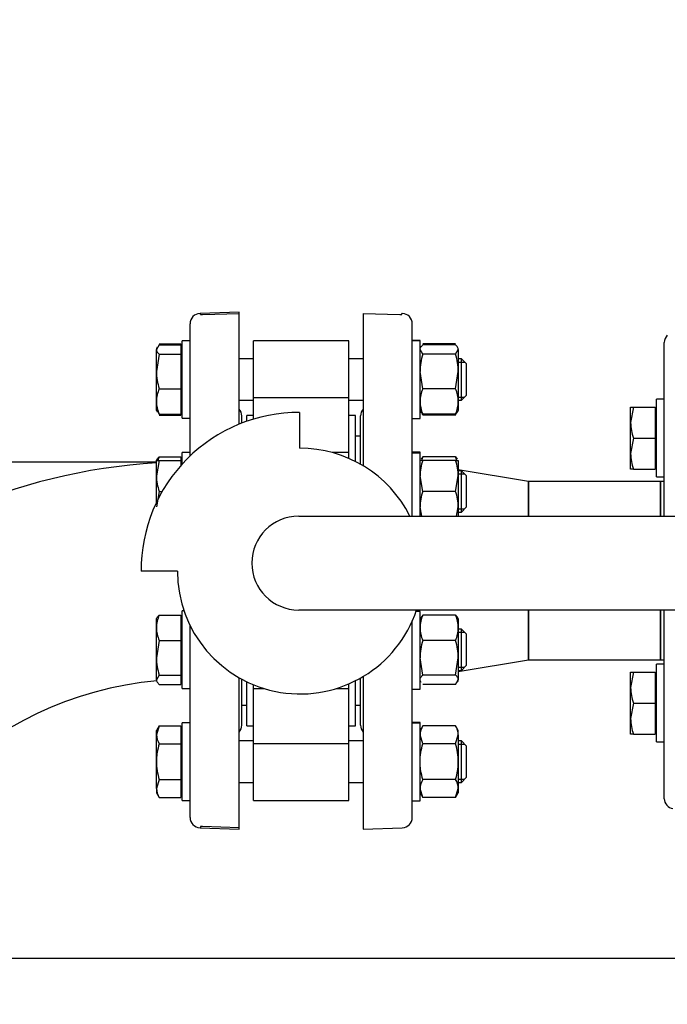
# Model space of a CAD drawing. Units: millimetres. Extents: x 161 to 6634, y 161 to 4629.
# Drawn here: x 919 to 1170, y 3700 to 4080 of the extents above; entities that cross this region are included whole.
import ezdxf
from ezdxf.lldxf.tags import DXFTag

# ---------------------------------------------------------------- set-up
doc = ezdxf.new("R2010")
doc.units = ezdxf.units.MM
for name, color, linetype in [('11022_-_BS_4848_', 7, 'Continuous'), ('62011_DN65_PRESS', 7, 'Continuous'), ('62012_DN80_PRESS', 7, 'Continuous'), ('63067_ELBOW_DN80', 7, 'Continuous'), ('63135_CON_RED_80', 7, 'Continuous'), ('73009_DN80_BUTTE', 7, 'Continuous'), ('Default', 7, 'Continuous'), ('M16_FULL_HEX_NUT', 7, 'Continuous'), ('M16_PLAIN_WASHER', 7, 'Continuous'), ('M16_X_110_LG_HEX', 7, 'Continuous'), ('VMV_DN80_BRANCH_', 7, 'Continuous'), ('VMVX_10_DISCHARG', 7, 'Continuous')]:
    doc.layers.add(name, color=color, linetype=linetype)
doc.styles.add('SEACAD_seiso_ttf', font='AGENCYR.TTF')
tags = doc.linetypes.add('PHANTOM2', pattern=[31.75, 15.875, -3.175, 3.175, -3.175, 3.175, -3.175]).pattern_tags.tags
tags[14:15] = [DXFTag(74, 4), DXFTag(75, 0), DXFTag(340, '0'), DXFTag(46, 0.0), DXFTag(50, 0.0), DXFTag(44, 0.0), DXFTag(45, 0.0)]
tags[12:13] = [DXFTag(74, 4), DXFTag(75, 0), DXFTag(340, '0'), DXFTag(46, 0.0), DXFTag(50, 0.0), DXFTag(44, 0.0), DXFTag(45, 0.0)]
tags[10:11] = [DXFTag(74, 4), DXFTag(75, 0), DXFTag(340, '0'), DXFTag(46, 0.0), DXFTag(50, 0.0), DXFTag(44, 0.0), DXFTag(45, 0.0)]
tags[8:9] = [DXFTag(74, 4), DXFTag(75, 0), DXFTag(340, '0'), DXFTag(46, 0.0), DXFTag(50, 0.0), DXFTag(44, 0.0), DXFTag(45, 0.0)]
tags[6:7] = [DXFTag(74, 4), DXFTag(75, 0), DXFTag(340, '0'), DXFTag(46, 0.0), DXFTag(50, 0.0), DXFTag(44, 0.0), DXFTag(45, 0.0)]
tags[4:5] = [DXFTag(74, 4), DXFTag(75, 0), DXFTag(340, '0'), DXFTag(46, 0.0), DXFTag(50, 0.0), DXFTag(44, 0.0), DXFTag(45, 0.0)]
doc.dimstyles.new('ISO', dxfattribs={"dimtxt": 56.451613, "dimasz": 56.451613, "dimexe": 28.225806, "dimexo": 0, "dimgap": 28.225806, "dimtad": 1, "dimtxsty": 'SEACAD_seiso_ttf', "dimblk1": '_SE_FILLED', "dimblk2": '_SE_FILLED', "dimsah": 1, "dimcen": 28.225806, "dimadec": 0, "dimazin": 0, "dimtfac": 1, "dimtmove": 0, "dimatfit": 3, "dimfxl": 1, "dimtolj": 1, "dimarcsym": 0})

# ---------------------------------------------------------------- blocks, each defined once
blk = doc.blocks.new('SE2')
at = {"layer": '11022_-_BS_4848_', "color": 7, "linetype": 'Continuous'}
blk.add_line((1268.97, 3717.27), (850.27, 3717.27), dxfattribs=at)
at = {"layer": '62011_DN65_PRESS', "color": 7, "linetype": 'Continuous'}
for p, q in [((1168.45, 3888.3), (1168.45, 3955.54)), ((1166.97, 3888.3), (1166.97, 3901.77)), ((1168.45, 3901.77), (1166.97, 3901.77)), ((1166.97, 3832.77), (1166.97, 3852.02)), ((1168.45, 3779), (1168.45, 3852.02)), ((1166.97, 3832.77), (1168.45, 3832.77))]:
    blk.add_line(p, q, dxfattribs=at)
for centre, start, end in [((1172.2, 3955.54), 133.2918, 180), ((1172.2, 3779), 180, 264.0847)]:
    blk.add_arc(centre, 3.75, start, end, dxfattribs=at)
at = {"layer": '62012_DN80_PRESS', "color": 7, "linetype": 'Continuous'}
for p, q in [((1003.97, 3967.27), (988.83, 3966.74)), ((1003.97, 3967.27), (988.83, 3966.74)), ((1003.97, 3923.91), (1003.97, 3967.27)), ((1051.97, 3966.77), (1051.97, 3907.8)), ((1051.97, 3966.77), (1066.18, 3966.27)), ((1066.18, 3966.27), (1066.97, 3966.27)), ((1066.97, 3966.27), (1066.97, 3966.75)), ((1067.11, 3966.74), (1066.97, 3966.75)), ((984.97, 3911.61), (984.97, 3962.74)), ((1070.97, 3888.3), (1070.97, 3962.74)), ((1004.97, 3924.31), (1004.97, 3927.08)), ((1050.97, 3908.39), (1050.97, 3927.08)), ((1070.97, 3771.8), (1070.97, 3847.77)), ((984.97, 3771.8), (984.97, 3846.03)), ((1003.97, 3767.77), (1003.97, 3825.83)), ((1004.97, 3807.46), (1004.97, 3825.27)), ((1050.97, 3807.46), (1050.97, 3825.73)), ((1051.97, 3826.31), (1051.97, 3767.27)), ((988.83, 3767.8), (988.97, 3767.79)), ((988.83, 3767.8), (988.97, 3767.79)), ((988.97, 3768.27), (988.97, 3767.79)), ((989.76, 3768.27), (988.97, 3768.27)), ((1003.97, 3767.77), (989.76, 3768.27)), ((1051.97, 3767.27), (1067.11, 3767.8))]:
    blk.add_line(p, q, dxfattribs=at)
at = {"layer": '62012_DN80_PRESS', "color": 7, "linetype": 'PHANTOM2'}
for p, q in [((988.97, 3966.75), (988.83, 3966.74)), ((988.97, 3966.27), (988.97, 3966.75)), ((988.97, 3966.27), (989.76, 3966.27)), ((989.76, 3966.27), (1003.97, 3966.77)), ((1003.97, 3923.91), (1003.97, 3966.77)), ((984.97, 3911.61), (984.97, 3962.74)), ((1004.97, 3924.31), (1004.97, 3927.08)), ((984.97, 3771.8), (984.97, 3846.03)), ((1003.97, 3767.27), (1003.97, 3825.83)), ((1004.97, 3807.46), (1004.97, 3825.27)), ((988.83, 3767.8), (1003.97, 3767.27))]:
    blk.add_line(p, q, dxfattribs=at)
at = {"layer": '62012_DN80_PRESS', "color": 7, "linetype": 'Continuous'}
for centre, start, end in [((988.97, 3962.74), 92, 180), ((988.97, 3962.74), 92, 180), ((1066.97, 3962.74), 0, 88), ((1000.97, 3927.08), 0, 41.4096), ((1000.97, 3927.08), 0, 41.4096), ((1054.97, 3927.08), 138.5904, 180), ((1000.97, 3807.46), 318.5904, 0), ((1000.97, 3807.46), 318.5904, 0), ((1054.97, 3807.46), 180, 221.4096), ((988.97, 3771.8), 180, 268), ((988.97, 3771.8), 180, 268), ((1066.97, 3771.8), 272, 0)]:
    blk.add_arc(centre, 4, start, end, dxfattribs=at)
at = {"layer": '62012_DN80_PRESS', "color": 7, "linetype": 'PHANTOM2'}
for centre, start, end in [((988.97, 3962.74), 92, 180), ((1000.97, 3927.08), 0, 41.4096), ((1000.97, 3807.46), 318.5904, 0), ((988.97, 3771.8), 180, 268)]:
    blk.add_arc(centre, 4, start, end, dxfattribs=at)
at = {"layer": '63067_ELBOW_DN80', "color": 7, "linetype": 'Continuous'}
for radius, start, end in [(222, 93.3571, 175.4011), (138, 95.2964, 174.5902)]:
    blk.add_arc((984.97, 3687.27), radius, start, end, dxfattribs=at)
at = {"layer": '63135_CON_RED_80', "color": 7, "linetype": 'Continuous'}
for p, q in [((1115.97, 3901.77), (1088.77, 3906.3)), ((1115.97, 3888.3), (1115.97, 3901.77)), ((1115.97, 3832.77), (1115.97, 3852.02)), ((1088.77, 3828.24), (1115.97, 3832.77))]:
    blk.add_line(p, q, dxfattribs=at)
at = {"layer": '73009_DN80_BUTTE', "color": 7, "linetype": 'Continuous'}
for p, q in [((1009.47, 3934.17), (1009.47, 3956.18)), ((1046.47, 3956.18), (1009.47, 3956.18)), ((1046.47, 3934.17), (1046.47, 3956.18)), ((1009.47, 3934.17), (1046.47, 3934.17)), ((1009.47, 3925.85), (1009.47, 3934.17)), ((1046.47, 3912.89), (1046.47, 3934.17)), ((1006.97, 3925.04), (1006.97, 3927.27)), ((1009.47, 3927.27), (1006.97, 3927.27)), ((1027.34, 3928.44), (1027.34, 3914.56)), ((1048.97, 3927.27), (1046.47, 3927.27)), ((1048.97, 3909.46), (1048.97, 3927.27)), ((1050.97, 3919.27), (1048.97, 3919.27)), ((1046.47, 3912.89), (1040.05, 3912.89)), ((1046.47, 3910.63), (1046.47, 3912.89)), ((1027.03, 3888.3), (1264.97, 3888.3)), ((980.06, 3867.06), (966.06, 3867.06)), ((1263.59, 3852.02), (1027.03, 3852.02)), ((1006.97, 3807.27), (1006.97, 3824.25)), ((1048.97, 3807.27), (1048.97, 3824.66)), ((1009.47, 3821.66), (1009.47, 3823.14)), ((1009.47, 3800.37), (1009.47, 3821.66)), ((1009.47, 3821.66), (1013.59, 3821.66)), ((1041.53, 3821.66), (1046.47, 3821.66)), ((1046.47, 3821.66), (1046.47, 3823.4)), ((1046.47, 3800.37), (1046.47, 3821.66)), ((1004.97, 3815.27), (1006.97, 3815.27)), ((1048.97, 3815.27), (1050.97, 3815.27)), ((1006.97, 3807.27), (1009.47, 3807.27)), ((1046.47, 3807.27), (1048.97, 3807.27)), ((1009.47, 3800.37), (1046.47, 3800.37)), ((1009.47, 3778.36), (1009.47, 3800.37)), ((1046.47, 3778.36), (1046.47, 3800.37)), ((1009.47, 3778.36), (1046.47, 3778.36))]:
    blk.add_line(p, q, dxfattribs=at)
for centre, radius, start, end in [((1027.03, 3867.47), 60.97, 89.7024, 180.3848), ((1027.56, 3867.06), 47.5, 26.5654, 90.2588), ((1027.03, 3870.16), 18.14, 90, 270), ((1027.56, 3867.06), 47.5, 180, 341.547)]:
    blk.add_arc(centre, radius, start, end, dxfattribs=at)
at = {"layer": 'M16_FULL_HEX_NUT', "color": 7, "linetype": 'Continuous'}
for p, q in [((1087.7, 3955.04), (1075.04, 3955.04)), ((1087.7, 3954.57), (1075.04, 3954.57)), ((1075.04, 3950.98), (1073.97, 3952.77)), ((1087.7, 3950.98), (1075.04, 3950.98)), ((1087.7, 3950.98), (1088.77, 3952.77)), ((1088.77, 3952.77), (1088.77, 3944.29)), ((1075.04, 3937.6), (1073.97, 3944.29)), ((1087.7, 3937.6), (1088.77, 3944.29)), ((1088.77, 3944.29), (1088.77, 3932.7)), ((1087.7, 3937.6), (1075.04, 3937.6)), ((1088.77, 3932.7), (1088.77, 3929.18)), ((1075.04, 3927.33), (1074.76, 3928.24)), ((1087.7, 3927.8), (1075.04, 3927.8)), ((1087.7, 3927.33), (1075.04, 3927.33)), ((1087.7, 3927.33), (1087.98, 3928.24)), ((1075.04, 3909.89), (1073.97, 3909.89)), ((1075.04, 3911.27), (1074.46, 3910.31)), ((1087.7, 3911.27), (1075.04, 3911.27)), ((1087.7, 3909.89), (1075.04, 3909.89)), ((1087.7, 3911.27), (1088.27, 3910.31)), ((1087.7, 3909.89), (1088.77, 3909.89)), ((1088.77, 3909.89), (1088.77, 3903.89)), ((1075.04, 3897.89), (1073.97, 3903.89)), ((1087.7, 3897.89), (1088.77, 3903.89)), ((1088.77, 3903.89), (1088.77, 3891.89)), ((1087.7, 3897.89), (1075.04, 3897.89)), ((1074.61, 3888.3), (1073.97, 3891.89)), ((1088.13, 3888.3), (1088.77, 3891.89)), ((1088.77, 3891.89), (1088.77, 3888.3)), ((1074.27, 3849.19), (1073.97, 3848.66)), ((1075.04, 3850.04), (1074.46, 3849.08)), ((1087.7, 3850.04), (1075.04, 3850.04)), ((1087.7, 3850.04), (1088.27, 3849.08)), ((1088.77, 3848.66), (1088.46, 3849.19)), ((1088.77, 3848.66), (1088.77, 3845.14)), ((1088.77, 3845.14), (1088.77, 3833.55)), ((1087.7, 3840.24), (1075.04, 3840.24)), ((1075.04, 3826.86), (1073.97, 3833.55)), ((1087.7, 3826.86), (1088.77, 3833.55)), ((1088.77, 3833.55), (1088.77, 3825.07)), ((1073.97, 3824.66), (1074.27, 3824.12)), ((1087.7, 3826.86), (1075.04, 3826.86)), ((1087.7, 3823.27), (1088.77, 3825.07)), ((1088.46, 3824.12), (1088.77, 3824.66)), ((1088.77, 3824.66), (1088.77, 3825.07)), ((1087.7, 3823.27), (1075.04, 3823.27)), ((1075.04, 3807.22), (1073.97, 3805.36)), ((1087.7, 3807.22), (1075.04, 3807.22)), ((1088.77, 3805.36), (1087.7, 3807.22)), ((1088.77, 3803.75), (1088.77, 3805.36)), ((1075.04, 3800.29), (1073.97, 3803.75)), ((1087.7, 3800.29), (1088.77, 3803.75)), ((1088.77, 3803.75), (1088.77, 3793.36)), ((1087.7, 3800.29), (1075.04, 3800.29)), ((1088.77, 3793.36), (1088.77, 3782.97)), ((1087.7, 3786.43), (1075.04, 3786.43)), ((1075.04, 3779.5), (1073.97, 3782.97)), ((1087.7, 3779.5), (1088.77, 3782.97)), ((1088.77, 3782.97), (1088.77, 3781.36)), ((1073.97, 3781.36), (1075.04, 3779.5)), ((1087.7, 3779.5), (1075.04, 3779.5)), ((1087.7, 3779.5), (1088.77, 3781.36))]:
    blk.add_line(p, q, dxfattribs=at)
for centre, radius, start, end in [((1096.78, 3944.07), 22.81, 162.357, 179.4448), ((1065.96, 3944.07), 22.81, 0.5552, 17.643), ((1086.61, 3932.5), 12.65, 156.2221, 179.0965), ((1076.12, 3932.5), 12.65, 0.9035, 23.7779), ((1086.81, 3932.94), 12.85, 181.0868, 203.5946), ((1075.92, 3932.94), 12.85, 336.4054, 358.9132), ((1092.48, 3903.67), 18.51, 160.3966, 179.3472), ((1086.61, 3906.17), 12.65, 156.2221, 162.8159), ((1076.12, 3906.17), 12.65, 17.1841, 23.7779), ((1070.26, 3903.67), 18.51, 0.6528, 19.6034), ((1092.48, 3891.67), 18.51, 160.3966, 179.3472), ((1070.26, 3891.67), 18.51, 0.6528, 19.6034), ((1086.81, 3844.9), 12.85, 156.4054, 178.9132), ((1075.92, 3844.9), 12.85, 1.0868, 23.5946), ((1086.61, 3845.34), 12.65, 180.9035, 203.7779), ((1076.12, 3845.34), 12.65, 336.2221, 359.0965), ((1096.78, 3833.33), 22.81, 162.357, 179.4448), ((1065.96, 3833.33), 22.81, 0.5552, 17.643), ((1080.74, 3803.56), 6.77, 147.28, 178.3358), ((1082, 3803.56), 6.77, 1.6642, 32.72), ((1080.74, 3782.77), 6.77, 147.28, 178.3358), ((1082, 3782.77), 6.77, 1.6642, 32.72)]:
    blk.add_arc(centre, radius, start, end, dxfattribs=at)
for points, knots in [([(1073.97, 3952.77), (1073.97, 3952.92), (1073.99, 3953.08), (1074.09, 3953.38), (1074.16, 3953.53), (1074.44, 3953.98), (1074.71, 3954.27), (1075.04, 3954.57)], [0, 0, 0, 0, 0.25, 0.25, 0.5, 0.5, 1, 1, 1, 1]), ([(1088.77, 3952.77), (1088.77, 3952.92), (1088.74, 3953.08), (1088.64, 3953.38), (1088.57, 3953.53), (1088.29, 3953.98), (1088.02, 3954.27), (1087.7, 3954.57)], [0, 0, 0, 0, 0.25, 0.25, 0.5, 0.5, 1, 1, 1, 1]), ([(1073.97, 3929.59), (1073.97, 3929.44), (1073.99, 3929.29), (1074.09, 3928.98), (1074.16, 3928.83), (1074.44, 3928.38), (1074.71, 3928.09), (1075.04, 3927.8)], [0, 0, 0, 0, 0.25, 0.25, 0.5, 0.5, 1, 1, 1, 1]), ([(1088.77, 3929.59), (1088.77, 3929.44), (1088.74, 3929.29), (1088.64, 3928.98), (1088.57, 3928.83), (1088.29, 3928.38), (1088.02, 3928.09), (1087.7, 3927.8)], [0, 0, 0, 0, 0.25, 0.25, 0.5, 0.5, 1, 1, 1, 1]), ([(1073.97, 3825.07), (1073.97, 3825.22), (1073.99, 3825.37), (1074.09, 3825.67), (1074.16, 3825.82), (1074.44, 3826.27), (1074.71, 3826.57), (1075.04, 3826.86)], [0, 0, 0, 0, 0.25, 0.25, 0.5, 0.5, 1, 1, 1, 1]), ([(1088.77, 3825.07), (1088.77, 3825.22), (1088.74, 3825.37), (1088.64, 3825.67), (1088.57, 3825.82), (1088.29, 3826.27), (1088.02, 3826.57), (1087.7, 3826.86)], [0, 0, 0, 0, 0.25, 0.25, 0.5, 0.5, 1, 1, 1, 1]), ([(1073.97, 3793.36), (1073.97, 3794.53), (1074.07, 3795.69), (1074.44, 3798.01), (1074.71, 3799.16), (1075.04, 3800.29)], [0, 0, 0, 0, 0.5, 0.5, 1, 1, 1, 1]), ([(1088.77, 3793.36), (1088.77, 3794.53), (1088.67, 3795.69), (1088.29, 3798.01), (1088.02, 3799.16), (1087.7, 3800.29)], [0, 0, 0, 0, 0.5, 0.5, 1, 1, 1, 1]), ([(1075.04, 3786.43), (1074.72, 3787.55), (1074.45, 3788.69), (1074.16, 3790.42), (1074.09, 3791.01), (1073.99, 3792.19), (1073.97, 3792.78), (1073.97, 3793.36)], [0, 0, 0, 0, 0.5, 0.5, 0.75, 0.75, 1, 1, 1, 1]), ([(1087.7, 3786.43), (1088.02, 3787.55), (1088.29, 3788.69), (1088.57, 3790.42), (1088.64, 3791.01), (1088.74, 3792.19), (1088.77, 3792.78), (1088.77, 3793.36)], [0, 0, 0, 0, 0.5, 0.5, 0.75, 0.75, 1, 1, 1, 1])]:
    blk.add_open_spline(points, degree=3, knots=knots, dxfattribs=at)
at = {"layer": 'M16_PLAIN_WASHER', "color": 7, "linetype": 'Continuous'}
for p, q in [((981.97, 3926.18), (981.97, 3956.18)), ((984.97, 3956.18), (981.97, 3956.18)), ((1073.97, 3956.27), (1070.97, 3956.27)), ((1073.97, 3956.09), (1070.97, 3956.09)), ((1073.97, 3956.09), (1073.97, 3956.27)), ((1073.97, 3926.09), (1073.97, 3956.09)), ((1165.45, 3903.54), (1165.45, 3933.54)), ((1168.45, 3933.54), (1165.45, 3933.54)), ((981.97, 3926.18), (984.97, 3926.18)), ((1070.97, 3926.09), (1073.97, 3926.09)), ((981.97, 3908.54), (981.97, 3912.89)), ((984.97, 3912.89), (981.97, 3912.89)), ((1073.97, 3913.1), (1070.97, 3913.1)), ((1073.97, 3912.67), (1070.97, 3912.67)), ((1073.97, 3912.67), (1073.97, 3913.1)), ((1073.97, 3888.3), (1073.97, 3912.67)), ((1165.45, 3903.54), (1168.45, 3903.54)), ((981.97, 3821.66), (981.97, 3851.66)), ((982.62, 3851.66), (981.97, 3851.66)), ((1073.97, 3851.44), (1072.42, 3851.44)), ((1073.97, 3821.44), (1073.97, 3851.44)), ((1165.45, 3801.01), (1165.45, 3831.01)), ((1168.45, 3831.01), (1165.45, 3831.01)), ((981.97, 3821.66), (984.97, 3821.66)), ((1070.97, 3821.44), (1073.97, 3821.44)), ((981.97, 3778.36), (981.97, 3808.36)), ((984.97, 3808.36), (981.97, 3808.36)), ((1073.97, 3808.45), (1070.97, 3808.45)), ((1073.97, 3808.27), (1070.97, 3808.27)), ((1073.97, 3808.27), (1073.97, 3808.45)), ((1073.97, 3778.27), (1073.97, 3808.27)), ((1165.45, 3801.01), (1168.45, 3801.01)), ((981.97, 3778.36), (984.97, 3778.36)), ((1070.97, 3778.27), (1073.97, 3778.27))]:
    blk.add_line(p, q, dxfattribs=at)
at = {"layer": 'M16_X_110_LG_HEX', "color": 7, "linetype": 'Continuous'}
for p, q in [((973.04, 3954.57), (971.97, 3952.77)), ((972.27, 3953.71), (971.97, 3953.18)), ((973.04, 3955.04), (981.47, 3955.04)), ((973.04, 3954.57), (981.47, 3954.57)), ((981.47, 3955.04), (981.47, 3954.57)), ((981.47, 3954.57), (981.47, 3950.98)), ((971.97, 3953.18), (971.97, 3952.77)), ((971.97, 3944.29), (971.97, 3952.77)), ((973.04, 3950.98), (971.97, 3944.29)), ((973.04, 3950.98), (981.47, 3950.98)), ((981.97, 3952.43), (981.47, 3952.43)), ((981.47, 3950.98), (981.47, 3937.6)), ((1009.47, 3949.18), (1003.97, 3949.18)), ((1051.97, 3949.18), (1046.47, 3949.18)), ((1089.97, 3949.18), (1088.77, 3949.18)), ((1088.77, 3947.95), (1091.19, 3947.95)), ((1089.97, 3933.18), (1089.97, 3949.18)), ((1091.97, 3947.18), (1089.97, 3949.18)), ((1091.97, 3935.18), (1091.97, 3947.18)), ((971.97, 3932.7), (971.97, 3944.29)), ((973.04, 3937.6), (981.47, 3937.6)), ((981.47, 3937.6), (981.47, 3927.8)), ((1088.77, 3934.41), (1091.19, 3934.41)), ((1089.97, 3933.18), (1091.97, 3935.18)), ((971.97, 3929.18), (971.97, 3932.7)), ((1003.97, 3933.18), (1009.47, 3933.18)), ((1046.47, 3933.18), (1051.97, 3933.18)), ((1088.77, 3933.18), (1089.97, 3933.18)), ((1155.45, 3924.54), (1155.45, 3930.54)), ((1155.45, 3930.54), (1156.52, 3930.54)), ((1156.52, 3930.54), (1155.45, 3924.54)), ((1156.52, 3930.54), (1164.95, 3930.54)), ((1164.95, 3930.54), (1164.95, 3918.54)), ((971.97, 3929.18), (972.27, 3928.65)), ((973.04, 3927.8), (972.46, 3928.76)), ((973.04, 3927.8), (981.47, 3927.8)), ((973.04, 3927.33), (981.47, 3927.33)), ((981.47, 3929.94), (981.97, 3929.94)), ((981.47, 3927.8), (981.47, 3927.33)), ((1165.45, 3929.78), (1164.95, 3929.78)), ((1155.45, 3912.54), (1155.45, 3924.54)), ((1156.52, 3918.54), (1155.45, 3912.54)), ((1156.52, 3918.54), (1164.95, 3918.54)), ((1164.95, 3918.54), (1164.95, 3906.54)), ((1155.45, 3906.54), (1155.45, 3912.54)), ((971.97, 3903.89), (971.97, 3909.89)), ((971.97, 3909.89), (973.04, 3909.89)), ((973.04, 3909.89), (971.97, 3903.89)), ((973.04, 3911.27), (981.47, 3911.27)), ((973.04, 3909.89), (981.47, 3909.89)), ((981.47, 3911.27), (981.47, 3909.89)), ((981.47, 3909.89), (981.47, 3907.98)), ((981.97, 3909.13), (981.47, 3909.13)), ((971.97, 3893.66), (971.97, 3903.89)), ((1089.97, 3905.89), (1088.77, 3905.89)), ((1088.77, 3904.66), (1091.19, 3904.66)), ((1089.97, 3889.89), (1089.97, 3905.89)), ((1091.97, 3903.89), (1089.97, 3905.89)), ((1091.97, 3891.89), (1091.97, 3903.89)), ((1156.52, 3906.54), (1155.45, 3906.54)), ((1156.52, 3906.54), (1164.95, 3906.54)), ((1164.95, 3907.29), (1165.45, 3907.29)), ((973.04, 3897.89), (971.97, 3891.89)), ((973.04, 3897.89), (974.19, 3897.89)), ((1088.77, 3891.11), (1091.19, 3891.11)), ((1088.77, 3889.89), (1089.97, 3889.89)), ((1089.97, 3889.89), (1091.97, 3891.89)), ((971.97, 3845.14), (971.97, 3848.66)), ((973.04, 3850.04), (981.47, 3850.04)), ((981.47, 3850.04), (981.47, 3840.24)), ((981.97, 3847.9), (981.47, 3847.9)), ((971.97, 3833.55), (971.97, 3845.14)), ((1089.97, 3844.66), (1088.77, 3844.66)), ((1088.77, 3843.43), (1091.19, 3843.43)), ((1089.97, 3828.66), (1089.97, 3844.66)), ((1091.97, 3842.66), (1089.97, 3844.66)), ((973.04, 3840.24), (971.97, 3833.55)), ((973.04, 3840.24), (981.47, 3840.24)), ((981.47, 3840.24), (981.47, 3826.86)), ((1091.97, 3830.66), (1091.97, 3842.66)), ((971.97, 3825.07), (971.97, 3833.55)), ((1088.77, 3829.88), (1091.19, 3829.88)), ((1088.77, 3828.66), (1089.97, 3828.66)), ((1089.97, 3828.66), (1091.97, 3830.66)), ((1155.45, 3822.01), (1155.45, 3828.01)), ((1155.45, 3828.01), (1156.52, 3828.01)), ((1156.52, 3828.01), (1155.45, 3822.01)), ((1156.52, 3828.01), (1164.95, 3828.01)), ((1164.95, 3828.01), (1164.95, 3816.01)), ((973.04, 3826.86), (971.97, 3825.07)), ((973.04, 3826.86), (981.47, 3826.86)), ((981.47, 3826.86), (981.47, 3823.27)), ((981.47, 3825.41), (981.97, 3825.41)), ((1165.45, 3827.25), (1164.95, 3827.25)), ((973.04, 3823.27), (981.47, 3823.27)), ((1155.45, 3810.01), (1155.45, 3822.01)), ((1156.52, 3816.01), (1155.45, 3810.01)), ((1156.52, 3816.01), (1164.95, 3816.01)), ((1164.95, 3816.01), (1164.95, 3804.01)), ((1155.45, 3804.01), (1155.45, 3810.01)), ((973.04, 3807.22), (971.97, 3803.75)), ((973.04, 3807.22), (971.97, 3805.36)), ((971.97, 3803.75), (971.97, 3805.36)), ((973.04, 3807.22), (981.47, 3807.22)), ((981.47, 3807.22), (981.47, 3800.29)), ((971.97, 3793.36), (971.97, 3803.75)), ((981.97, 3804.61), (981.47, 3804.61)), ((1009.47, 3801.36), (1003.97, 3801.36)), ((1051.97, 3801.36), (1046.47, 3801.36)), ((1089.97, 3801.36), (1088.77, 3801.36)), ((1089.97, 3785.36), (1089.97, 3801.36)), ((1091.97, 3799.36), (1089.97, 3801.36)), ((1156.52, 3804.01), (1155.45, 3804.01)), ((1156.52, 3804.01), (1164.95, 3804.01)), ((1164.95, 3804.76), (1165.45, 3804.76)), ((973.04, 3800.29), (981.47, 3800.29)), ((981.47, 3800.29), (981.47, 3786.43)), ((1088.77, 3800.13), (1091.19, 3800.13)), ((1091.97, 3787.36), (1091.97, 3799.36)), ((971.97, 3782.97), (971.97, 3793.36)), ((973.04, 3786.43), (971.97, 3782.97)), ((973.04, 3786.43), (981.47, 3786.43)), ((981.47, 3786.43), (981.47, 3779.5)), ((1088.77, 3786.59), (1091.19, 3786.59)), ((1089.97, 3785.36), (1091.97, 3787.36)), ((971.97, 3782.97), (971.97, 3781.36)), ((981.47, 3782.12), (981.97, 3782.12)), ((1003.97, 3785.36), (1009.47, 3785.36)), ((1046.47, 3785.36), (1051.97, 3785.36)), ((1088.77, 3785.36), (1089.97, 3785.36)), ((971.97, 3781.36), (973.04, 3779.5)), ((973.04, 3779.5), (981.47, 3779.5))]:
    blk.add_line(p, q, dxfattribs=at)
for centre, radius, start, end in [((994.78, 3944.51), 22.81, 180.5552, 197.643), ((984.81, 3932.45), 12.85, 156.4054, 178.9132), ((984.61, 3932.9), 12.65, 180.9035, 203.7779), ((1173.96, 3924.75), 18.51, 180.6528, 199.6034), ((1173.96, 3912.75), 18.51, 180.6528, 199.6034), ((984.81, 3906.13), 12.85, 156.4054, 162.961), ((990.48, 3904.1), 18.51, 180.6528, 199.6034), ((984.61, 3844.94), 12.65, 156.2221, 179.0965), ((984.81, 3845.39), 12.85, 181.0868, 203.5946), ((994.78, 3833.77), 22.81, 180.5552, 197.643), ((1173.96, 3822.22), 18.51, 180.6528, 199.6034), ((1173.96, 3810.22), 18.51, 180.6528, 199.6034), ((978.74, 3803.95), 6.77, 181.6642, 212.72), ((978.74, 3783.17), 6.77, 181.6642, 212.72)]:
    blk.add_arc(centre, radius, start, end, dxfattribs=at)
for points, knots in [([(971.97, 3952.77), (971.97, 3952.62), (971.99, 3952.47), (972.09, 3952.17), (972.16, 3952.01), (972.44, 3951.57), (972.71, 3951.27), (973.04, 3950.98)], [0, 0, 0, 0, 0.25, 0.25, 0.5, 0.5, 1, 1, 1, 1]), ([(972.03, 3909.89), (972.03, 3909.9), (972.04, 3909.92), (972.09, 3910.08), (972.16, 3910.23), (972.44, 3910.68), (972.71, 3910.98), (973.04, 3911.27)], [0.2252847, 0.2252847, 0.2252847, 0.2252847, 0.25, 0.25, 0.5, 0.5, 1, 1, 1, 1]), ([(971.97, 3848.25), (971.97, 3848.4), (971.99, 3848.55), (972.09, 3848.85), (972.16, 3849.01), (972.44, 3849.45), (972.71, 3849.75), (973.04, 3850.04)], [0, 0, 0, 0, 0.25, 0.25, 0.5, 0.5, 1, 1, 1, 1]), ([(971.97, 3825.07), (971.97, 3824.91), (971.99, 3824.76), (972.09, 3824.46), (972.16, 3824.31), (972.44, 3823.86), (972.71, 3823.56), (973.04, 3823.27)], [0, 0, 0, 0, 0.25, 0.25, 0.5, 0.5, 1, 1, 1, 1]), ([(973.04, 3800.29), (972.72, 3799.17), (972.45, 3798.03), (972.16, 3796.3), (972.09, 3795.71), (971.99, 3794.53), (971.97, 3793.95), (971.97, 3793.36)], [0, 0, 0, 0, 0.5, 0.5, 0.75, 0.75, 1, 1, 1, 1]), ([(971.97, 3793.36), (971.97, 3792.19), (972.07, 3791.03), (972.44, 3788.71), (972.71, 3787.56), (973.04, 3786.43)], [0, 0, 0, 0, 0.5, 0.5, 1, 1, 1, 1])]:
    blk.add_open_spline(points, degree=3, knots=knots, dxfattribs=at)
at = {"layer": 'VMV_DN80_BRANCH_', "color": 7, "linetype": 'PHANTOM2'}
for p, q in [((971.97, 3909.27), (851.97, 3909.27)), ((981.97, 3909.27), (981.47, 3909.27))]:
    blk.add_line(p, q, dxfattribs=at)
at = {"layer": 'VMVX_10_DISCHARG', "color": 7, "linetype": 'Continuous'}
for p, q in [((1115.97, 3901.77), (1115.97, 3888.3)), ((1166.97, 3901.77), (1115.97, 3901.77)), ((1166.97, 3901.77), (1166.97, 3888.3)), ((1115.97, 3852.02), (1115.97, 3832.77)), ((1166.97, 3852.02), (1166.97, 3832.77)), ((1115.97, 3832.77), (1166.97, 3832.77))]:
    blk.add_line(p, q, dxfattribs=at)
blk = doc.blocks.new('_SE_FILLED')
at = {"color": 0}
blk.add_line((0, 0), (-1, 0), dxfattribs=at)
blk.add_solid([(0, 0), (-1, -0.1665), (-1, 0.1665), (0, 0)], dxfattribs=at)
blk = doc.blocks.new('DMBLK48')
at = {"layer": 'Default', "color": 0, "linetype": 'Continuous', "lineweight": -2, "transparency": 16777216}
for p, q in [((705.94, 2867.41), (705.94, 4442.91)), ((2082, 2867.13), (2082, 4442.91)), ((2025.54, 4414.69), (762.39, 4414.69))]:
    blk.add_line(p, q, dxfattribs=at)
at = {"layer": 'Defpoints', "color": 0, "linetype": 'Continuous', "transparency": 16777216}
for p in [(705.94, 4414.69), (705.94, 2867.41), (2082, 2867.13)]:
    blk.add_point(p, dxfattribs=at)
at = {"layer": 'Default', "color": 0, "linetype": 'Continuous', "lineweight": -2, "transparency": 16777216, "xscale": 56.45161290322581, "yscale": 56.45161290322581, "zscale": 56.45161290322581, "rotation": 180}
blk.add_blockref('_SE_FILLED', (705.94, 4414.69), dxfattribs=at)
at = {"layer": 'Default', "color": 0, "linetype": 'Continuous', "lineweight": -2, "transparency": 16777216, "xscale": 56.45161290322581, "yscale": 56.45161290322581, "zscale": 56.45161290322581}
blk.add_blockref('_SE_FILLED', (2082, 4414.69), dxfattribs=at)
at = {"layer": 'Default', "color": 0, "linetype": 'Continuous', "transparency": 16777216, "insert": (1393.97, 4471.14), "char_height": 56.4516, "attachment_point": 5, "style": 'SEACAD_seiso_ttf'}
blk.add_mtext('\\A1;\\A1;1376', dxfattribs=at)

msp = doc.modelspace()

# ---------------------------------------------------------------- block references
at = {"layer": 'Default'}
msp.add_blockref('SE2', (0, 0), dxfattribs=at)

# ---------------------------------------------------------------- dimensions: what is measured, and where the dimension line sits
at = {"layer": 'Default', "color": 7, "linetype": 'Continuous'}
dim = msp.add_linear_dim(base=(705.939, 4414.685), p1=(2081.996, 2867.128), p2=(705.939, 2867.414), text='\\A1;<>', dimstyle='ISO', override={"dimdec": 0, "dimtdec": 0}, dxfattribs=at)
dim.commit()
dim.dimension.update_dxf_attribs({"geometry": 'DMBLK48', "text_midpoint": (1393.967, 4414.685), "dimtype": 160})

doc.saveas('drawing.dxf')
